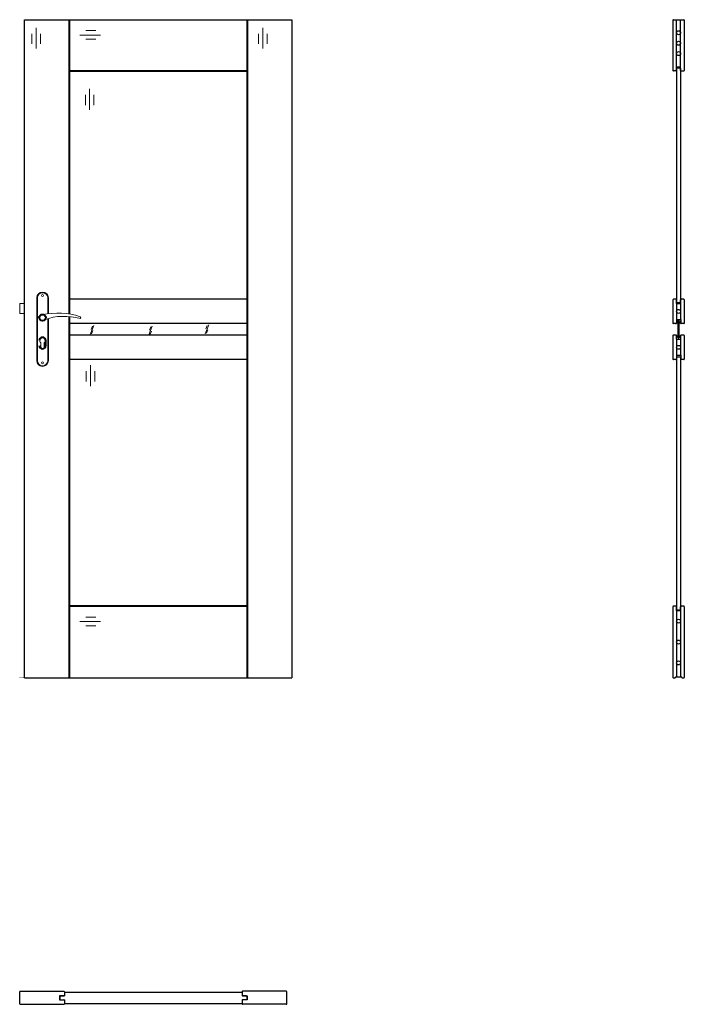
# Model space of a CAD drawing. Units: millimetres. Extents: x 0 to 2035, y -1000 to 2017.
import ezdxf

# ---------------------------------------------------------------- set-up
doc = ezdxf.new("R2010")
doc.units = ezdxf.units.MM
doc.layers.add('f-główna', color=7, linetype='Continuous')
doc.layers.add('p-cieńka', color=2, linetype='Continuous', lineweight=15)
doc.layers.add('p-główna', color=7, linetype='Continuous', lineweight=30)

# ---------------------------------------------------------------- blocks, each defined once
blk = doc.blocks.new('A$C49EA7133')
at = {"layer": 'f-główna', "lineweight": 9}
for p, q in [((50, 1164.5), (50, 972.5)), ((52, 972.5), (52, 1164.5)), ((84, 1164.5), (84, 1115.7)), ((86, 1164.5), (86, 1116)), ((84, 1101), (84, 972.5)), ((86, 1101.6), (86, 972.5)), ((63, 1014), (63, 1026.6)), ((73, 1014), (73, 1026.6))]:
    blk.add_line(p, q, dxfattribs=at)
blk.add_lwpolyline([(-2, 1117), (13, 1117), (13, 1147), (-2, 1147)], close=True, dxfattribs=at)
for centre in [(68, 1171.5), (68, 965.5)]:
    blk.add_circle(centre, 3, dxfattribs=at)
for centre, radius, start, end in [((68, 1164.5), 18, 0, 180), ((68, 1164.5), 16, 0, 180), ((116, 911.1), 207, 71.1188, 103.4049), ((68, 1104), 8.5, 90, 311.711), ((133.4, 932.2), 175.9, 73.635, 109.8698), ((68, 1033.5), 8.5, 306.0319, 233.9681), ((68, 1014), 5, 180, 0), ((68, 972.5), 18, 180, 0), ((68, 972.5), 16, 180, 0)]:
    blk.add_arc(centre, radius, start, end, dxfattribs=at)
at = {"layer": 'p-cieńka', "lineweight": 40}
blk.add_line((78, 1018.5), (78, 1033.5), dxfattribs=at)
blk.add_circle((68, 1104), 10, dxfattribs=at)
for centre, start, end in [((68, 1033.5), 0, 180), ((68, 1018.5), 180, 0)]:
    blk.add_arc(centre, 10, start, end, dxfattribs=at)
at = {"layer": 'p-główna'}
blk.add_arc((181.6, 1104), 3.32, 295.2179, 64.7821, dxfattribs=at)

msp = doc.modelspace()

# ---------------------------------------------------------------- hatches: boundary and pattern name
at = {"layer": 'f-główna'}
h = msp.add_hatch(color=256, dxfattribs=at)
edge = h.paths.add_edge_path()
edge.add_line((2011, 1089.3), (2011.6, 1088.7))
edge.add_line((2011.6, 1088.7), (2011.6, 1086.9))
edge.add_line((2011.6, 1086.9), (2011, 1086.3))
edge.add_arc((2013.4, 1088.7), 3.38, -135.2397, -44.7603)
edge.add_line((2015.8, 1086.3), (2015.2, 1086.9))
edge.add_line((2015.2, 1086.9), (2015.2, 1088.7))
edge.add_line((2015.2, 1088.7), (2015.8, 1089.3))
edge.add_line((2015.8, 1089.3), (2015.2, 1089.9))
edge.add_line((2015.2, 1089.9), (2015.2, 1091.7))
edge.add_line((2015.2, 1091.7), (2015.8, 1092.3))
edge.add_arc((2013.4, 1089.9), 3.38, 44.7603, 135.2397)
edge.add_line((2011, 1092.3), (2011.6, 1091.7))
edge.add_line((2011.6, 1091.7), (2011.6, 1089.9))
edge.add_line((2011.6, 1089.9), (2011, 1089.3))
h = msp.add_hatch(color=256, dxfattribs=at)
edge = h.paths.add_edge_path()
edge.add_line((2024, 1089.3), (2023.4, 1088.7))
edge.add_line((2023.4, 1088.7), (2023.4, 1086.9))
edge.add_line((2023.4, 1086.9), (2024, 1086.3))
edge.add_arc((2021.6, 1088.7), 3.38, 584.7603, 675.2397, ccw=False)
edge.add_line((2019.2, 1086.3), (2019.8, 1086.9))
edge.add_line((2019.8, 1086.9), (2019.8, 1088.7))
edge.add_line((2019.8, 1088.7), (2019.2, 1089.3))
edge.add_line((2019.2, 1089.3), (2019.8, 1089.9))
edge.add_line((2019.8, 1089.9), (2019.8, 1091.7))
edge.add_line((2019.8, 1091.7), (2019.2, 1092.3))
edge.add_arc((2021.6, 1089.9), 3.38, 404.7603, 495.2397, ccw=False)
edge.add_line((2024, 1092.3), (2023.4, 1091.7))
edge.add_line((2023.4, 1091.7), (2023.4, 1089.9))
edge.add_line((2023.4, 1089.9), (2024, 1089.3))
h = msp.add_hatch(color=256, dxfattribs=at)
edge = h.paths.add_edge_path()
edge.add_line((2011, 1046.4), (2011.6, 1045.8))
edge.add_line((2011.6, 1045.8), (2011.6, 1044))
edge.add_line((2011.6, 1044), (2011, 1043.4))
edge.add_arc((2013.4, 1045.8), 3.38, -135.2397, -44.7603)
edge.add_line((2015.8, 1043.4), (2015.2, 1044))
edge.add_line((2015.2, 1044), (2015.2, 1045.8))
edge.add_line((2015.2, 1045.8), (2015.8, 1046.4))
edge.add_line((2015.8, 1046.4), (2015.2, 1047))
edge.add_line((2015.2, 1047), (2015.2, 1048.8))
edge.add_line((2015.2, 1048.8), (2015.8, 1049.4))
edge.add_arc((2013.4, 1047), 3.38, 44.7603, 135.2397)
edge.add_line((2011, 1049.4), (2011.6, 1048.8))
edge.add_line((2011.6, 1048.8), (2011.6, 1047))
edge.add_line((2011.6, 1047), (2011, 1046.4))
h = msp.add_hatch(color=256, dxfattribs=at)
edge = h.paths.add_edge_path()
edge.add_line((2024, 1046.4), (2023.4, 1045.8))
edge.add_line((2023.4, 1045.8), (2023.4, 1044))
edge.add_line((2023.4, 1044), (2024, 1043.4))
edge.add_arc((2021.6, 1045.8), 3.38, 584.7603, 675.2397, ccw=False)
edge.add_line((2019.2, 1043.4), (2019.8, 1044))
edge.add_line((2019.8, 1044), (2019.8, 1045.8))
edge.add_line((2019.8, 1045.8), (2019.2, 1046.4))
edge.add_line((2019.2, 1046.4), (2019.8, 1047))
edge.add_line((2019.8, 1047), (2019.8, 1048.8))
edge.add_line((2019.8, 1048.8), (2019.2, 1049.4))
edge.add_arc((2021.6, 1047), 3.38, 404.7603, 495.2397, ccw=False)
edge.add_line((2024, 1049.4), (2023.4, 1048.8))
edge.add_line((2023.4, 1048.8), (2023.4, 1047))
edge.add_line((2023.4, 1047), (2024, 1046.4))

# ---------------------------------------------------------------- linework, layer by layer
at = {"layer": 'f-główna', "lineweight": -2}
for p, q in [((2000, 2015.3), (2000, 1861.6)), ((2000.2, 2015.3), (2000.2, 1861.6)), ((2001.7, 2017), (2033.4, 2017)), ((2001.7, 2016.8), (2033.4, 2016.8)), ((2011.4, 1873), (2011.4, 2016.8)), ((2023.7, 1873), (2023.7, 2016.9)), ((2034.9, 2015.3), (2034.9, 1861.6)), ((2035, 2015.3), (2035, 1861.6)), ((2011.1, 1147.6), (2011.1, 1158.9)), ((2011.1, 1147.6), (2023.9, 1147.6)), ((2011.2, 1152.3), (2011.2, 1158.9)), ((2011.3, 1147.6), (2011.3, 1098.6)), ((2023.6, 1147.6), (2023.6, 1098.6)), ((2023.7, 1152.3), (2023.7, 1158.9)), ((2023.9, 1147.6), (2023.9, 1158.9)), ((2011.1, 1098.6), (2023.9, 1098.6)), ((2011.1, 1098.6), (2011.1, 1087.2)), ((2011.2, 1093.9), (2011.2, 1087.2)), ((2023.7, 1093.9), (2023.7, 1087.2)), ((2023.9, 1098.6), (2023.9, 1087.2)), ((2011.1, 1037.6), (2011.1, 1048.9)), ((2011.1, 1037.6), (2023.9, 1037.6)), ((2011.2, 1042.3), (2011.2, 1048.9)), ((2011.3, 1037.6), (2011.3, 988.6)), ((2023.6, 1037.6), (2023.6, 988.6)), ((2023.7, 1042.3), (2023.7, 1048.9)), ((2023.9, 1037.6), (2023.9, 1048.9)), ((2011.1, 988.6), (2023.9, 988.6)), ((2011.1, 988.6), (2011.1, 977.2)), ((2011.2, 983.9), (2011.2, 977.2)), ((2023.7, 983.9), (2023.7, 977.2)), ((2023.9, 988.6), (2023.9, 977.2)), ((2011.1, 207), (2011.1, 218.3)), ((2011.3, 211.7), (2011.3, 218.3)), ((2023.8, 211.7), (2023.8, 218.3)), ((2023.9, 207), (2023.9, 218.3)), ((2011.1, 207), (2023.9, 207)), ((2011.4, 207), (2011.4, 3.1)), ((2023.7, 207), (2023.7, 3.1)), ((2001.7, 0.1), (2006, 0.1)), ((2009, 3.1), (2026, 3.1)), ((2029, 0.1), (2033.4, 0.1)), ((2001.7, 0), (2006, 0)), ((2029, 0), (2033.4, 0)), ((137, -962.5), (681, -962.5)), ((137, -962.7), (681, -962.7)), ((137, -962.7), (137, -973.9)), ((681, -962.7), (681, -973.9)), ((124, -973.9), (123, -974.9)), ((123, -974.9), (123, -985.2)), ((123, -985.2), (124, -986.2)), ((124, -973.9), (137, -973.9)), ((124, -986.2), (137, -986.2)), ((137, -986.2), (137, -997.4)), ((694, -973.9), (681, -973.9)), ((694, -986.2), (681, -986.2)), ((681, -986.2), (681, -997.4)), ((694, -973.9), (695, -974.9)), ((695, -985.2), (694, -986.2)), ((695, -974.9), (695, -985.2)), ((137, -997.4), (681, -997.4)), ((137, -997.5), (681, -997.5))]:
    msp.add_line(p, q, dxfattribs=at)
at = {"layer": 'f-główna', "lineweight": 9}
for p, q in [((226.9, 1079.5), (216.1, 1052.6)), ((222.4, 1077.6), (218.4, 1067.5)), ((224.3, 1064.6), (220.3, 1054.5)), ((405.9, 1078), (395.1, 1051)), ((401.4, 1076), (397.4, 1065.9)), ((403.3, 1063.1), (399.4, 1053)), ((578.8, 1081.6), (568, 1054.6)), ((574.2, 1079.6), (570.2, 1069.5)), ((576.2, 1066.7), (572.2, 1056.6))]:
    msp.add_line(p, q, dxfattribs=at)
at = {"layer": 'f-główna', "lineweight": -2}
for centre in [(2017.5, 1977), (2017.5, 1123.1), (2017.5, 1013.1), (2017.5, 174), (2017.5, 110), (2017.5, 46)]:
    msp.add_circle(centre, 6, dxfattribs=at)
for centre, radius, start, end in [((2001.7, 2015.3), 1.65, 90, 180), ((2001.7, 2015.3), 1.5, 90, 180), ((2033.4, 2015.3), 1.65, 0, 90), ((2033.4, 2015.3), 1.5, 0, 90)]:
    msp.add_arc(centre, radius, start, end, dxfattribs=at)
at = {"layer": 'p-główna'}
for p, q in [((15, 2017), (152, 2017)), ((15, 0), (15, 2017)), ((152, 2017), (833, 2017)), ((833, 2017), (833, 0)), ((2011.3, 1868.8), (2011.3, 1150.8)), ((2011.5, 1868.8), (2011.5, 1150.8)), ((2023.5, 1868.8), (2011.5, 1868.8)), ((2023.5, 1868.8), (2023.5, 1150.8)), ((2023.6, 1868.8), (2023.6, 1150.8)), ((696, 1160.6), (152, 1160.6)), ((2011.2, 1152.3), (2011.1, 1152.3)), ((2011.5, 1150.8), (2023.5, 1150.8)), ((2023.7, 1152.3), (2023.9, 1152.3)), ((2011.2, 1093.9), (2011.1, 1093.9)), ((2023.7, 1093.9), (2023.9, 1093.9)), ((696, 1085.6), (152, 1085.6)), ((696, 1050.6), (152, 1050.6)), ((2011.2, 1042.3), (2011.1, 1042.3)), ((2023.7, 1042.3), (2023.9, 1042.3)), ((696, 975.6), (152, 975.6)), ((2011.2, 983.9), (2011.1, 983.9)), ((2011.4, 982.6), (2011.4, 208.6)), ((2011.5, 982.6), (2011.5, 208.6)), ((2023.5, 982.6), (2011.5, 982.6)), ((2023.5, 982.6), (2023.5, 208.6)), ((2023.7, 983.9), (2023.9, 983.9)), ((2023.7, 982.6), (2023.7, 208.6)), ((152, 220), (696, 220)), ((2011.5, 208.6), (2023.5, 208.6)), ((2009, 3), (2026, 3)), ((15, 0), (833, 0)), ((0, -998.3), (0, -961.7)), ((0.1, -998.3), (0.1, -961.7)), ((1.6, -960), (135.4, -960)), ((1.6, -960.2), (135.4, -960.2)), ((136.9, -961.7), (136.9, -972.1)), ((137, -961.7), (137, -972.1)), ((681, -961.7), (681, -972.1)), ((681.1, -961.7), (681.1, -972.1)), ((816.4, -960), (682.6, -960)), ((816.4, -960.2), (682.6, -960.2)), ((817.9, -998.3), (817.9, -961.7)), ((818, -998.3), (818, -961.7)), ((135.4, -973.6), (121.9, -973.6)), ((121.9, -973.6), (121.9, -986.4)), ((121.9, -986.4), (135.4, -986.4)), ((128.8, -973.8), (128.8, -973.6)), ((135.4, -973.8), (128.8, -973.8)), ((128.8, -986.3), (135.5, -986.3)), ((128.8, -986.3), (128.8, -986.4)), ((136.9, -987.9), (136.9, -998.3)), ((137, -987.9), (137, -998.3)), ((681, -987.9), (681, -998.3)), ((681.1, -987.9), (681.1, -998.3)), ((689.2, -986.3), (682.5, -986.3)), ((682.6, -973.6), (696.1, -973.6)), ((682.6, -973.8), (689.2, -973.8)), ((696.1, -986.4), (682.6, -986.4)), ((689.2, -973.8), (689.2, -973.6)), ((689.2, -986.3), (689.2, -986.4)), ((696.1, -973.6), (696.1, -986.4)), ((1.6, -999.8), (135.4, -999.8)), ((1.6, -1000), (135.4, -1000)), ((816.4, -999.8), (682.6, -999.8)), ((816.4, -1000), (682.6, -1000))]:
    msp.add_line(p, q, dxfattribs=at)
at = {"layer": 'p-główna', "lineweight": 9}
for p, q in [((50.5, 1992.2), (50.5, 1928.5)), ((744.5, 1992.2), (744.5, 1928.5)), ((37.6, 1973.8), (37.6, 1942.9)), ((64.1, 1973.8), (64.1, 1942.9)), ((183.9, 1969.9), (247.5, 1969.9)), ((202.3, 1983.6), (233.1, 1983.6)), ((731.6, 1973.8), (731.6, 1942.9)), ((758.1, 1973.8), (758.1, 1942.9)), ((202.3, 1957.1), (233.1, 1957.1)), ((201, 1786.4), (201, 1755.6)), ((213.8, 1804.9), (213.8, 1741.2)), ((227.4, 1786.4), (227.4, 1755.6)), ((203.6, 939.6), (203.6, 908.7)), ((216.4, 958), (216.4, 894.3)), ((230, 939.6), (230, 908.7)), ((202.3, 186.6), (233.1, 186.6)), ((183.9, 172.9), (247.5, 172.9)), ((202.3, 160.1), (233.1, 160.1))]:
    msp.add_line(p, q, dxfattribs=at)
at = {"layer": 'p-główna', "lineweight": 40}
for p, q in [((152, 1115.3), (152, 2017)), ((696, 2017), (696, 0)), ((152, 1860), (696, 1860)), ((152, 1860), (696, 1860)), ((152, 0), (152, 1107.3)), ((696, 220), (152, 220))]:
    msp.add_line(p, q, dxfattribs=at)
at = {"layer": 'p-główna', "lineweight": -2}
for p, q in [((2011, 1873), (2023.8, 1873)), ((2011, 1861.6), (2011, 1873)), ((2023.8, 1861.6), (2023.8, 1873)), ((2009.5, 1860.1), (2001.7, 1860.1)), ((2009.5, 1860), (2001.7, 1860)), ((2011.1, 1861.6), (2011.1, 1868.3)), ((2023.6, 1861.6), (2023.6, 1868.3)), ((2025.3, 1860.1), (2033.4, 1860.1)), ((2025.3, 1860), (2033.4, 1860)), ((2000, 1158.9), (2000, 1087.2)), ((2000.1, 1158.9), (2000.1, 1087.2)), ((2009.6, 1160.6), (2001.6, 1160.6)), ((2009.6, 1160.4), (2001.6, 1160.4)), ((2033.3, 1160.6), (2025.4, 1160.6)), ((2033.3, 1160.4), (2025.4, 1160.4)), ((2034.8, 1158.9), (2034.8, 1087.2)), ((2035, 1158.9), (2035, 1087.2)), ((2009.6, 1085.7), (2001.6, 1085.7)), ((2009.6, 1085.6), (2001.6, 1085.6)), ((2033.3, 1085.7), (2025.4, 1085.7)), ((2033.3, 1085.6), (2025.4, 1085.6)), ((2000, 1048.9), (2000, 977.2)), ((2000.1, 1048.9), (2000.1, 977.2)), ((2009.6, 1050.6), (2001.6, 1050.6)), ((2009.6, 1050.4), (2001.6, 1050.4)), ((2033.3, 1050.6), (2025.4, 1050.6)), ((2033.3, 1050.4), (2025.4, 1050.4)), ((2034.8, 1048.9), (2034.8, 977.2)), ((2035, 1048.9), (2035, 977.2)), ((2009.6, 975.7), (2001.6, 975.7)), ((2009.6, 975.6), (2001.6, 975.6)), ((2033.3, 975.7), (2025.4, 975.7)), ((2033.3, 975.6), (2025.4, 975.6)), ((2000, 218.3), (2000, 1.6)), ((2000.2, 218.3), (2000.2, 1.6)), ((2009.6, 220), (2001.7, 220)), ((2009.6, 219.8), (2001.7, 219.8)), ((2033.4, 220), (2025.4, 220)), ((2033.4, 219.8), (2025.4, 219.8)), ((2034.9, 218.3), (2034.9, 1.6)), ((2035, 218.3), (2035, 1.6))]:
    msp.add_line(p, q, dxfattribs=at)
at = {"layer": 'p-główna'}
msp.add_lwpolyline([(2016.5, 1042.1), (2018.5, 1042.1), (2019.5, 1043.1), (2019.5, 1094.1), (2018.5, 1095.1), (2016.5, 1095.1), (2015.5, 1094.1), (2015.5, 1043.1)], close=True, dxfattribs=at)
for centre in [(2017.5, 1945), (2017.5, 1913)]:
    msp.add_circle(centre, 6.1, dxfattribs=at)
at = {"layer": 'p-główna', "lineweight": -2}
for centre, radius, start, end in [((2001.7, 1861.6), 1.65, 180, 270), ((2001.7, 1861.6), 1.5, 180, 270), ((2009.5, 1861.6), 1.5, 270, 0), ((2009.5, 1861.6), 1.65, 270, 0), ((2025.3, 1861.6), 1.65, 180, 270), ((2025.3, 1861.6), 1.5, 180, 270), ((2033.4, 1861.6), 1.5, 270, 0), ((2033.4, 1861.6), 1.65, 270, 0), ((2001.6, 1158.9), 1.65, 90, 180), ((2001.6, 1158.9), 1.5, 90, 180), ((2009.6, 1158.9), 1.65, 0, 90), ((2009.6, 1158.9), 1.5, 0, 90), ((2025.4, 1158.9), 1.65, 90, 180), ((2025.4, 1158.9), 1.5, 90, 180), ((2033.3, 1158.9), 1.65, 0, 90), ((2033.3, 1158.9), 1.5, 0, 90), ((2001.6, 1087.2), 1.65, 180, 270), ((2001.6, 1087.2), 1.5, 180, 270), ((2009.6, 1087.2), 1.5, 270, 0), ((2009.6, 1087.2), 1.65, 270, 0), ((2025.4, 1087.2), 1.65, 180, 270), ((2025.4, 1087.2), 1.5, 180, 270), ((2033.3, 1087.2), 1.5, 270, 0), ((2033.3, 1087.2), 1.65, 270, 0), ((2001.6, 1048.9), 1.65, 90, 180), ((2001.6, 1048.9), 1.5, 90, 180), ((2009.6, 1048.9), 1.65, 0, 90), ((2009.6, 1048.9), 1.5, 0, 90), ((2025.4, 1048.9), 1.65, 90, 180), ((2025.4, 1048.9), 1.5, 90, 180), ((2033.3, 1048.9), 1.65, 0, 90), ((2033.3, 1048.9), 1.5, 0, 90), ((2001.6, 977.2), 1.65, 180, 270), ((2001.6, 977.2), 1.5, 180, 270), ((2009.6, 977.2), 1.5, 270, 0), ((2009.6, 977.2), 1.65, 270, 0), ((2025.4, 977.2), 1.65, 180, 270), ((2025.4, 977.2), 1.5, 180, 270), ((2033.3, 977.2), 1.5, 270, 0), ((2033.3, 977.2), 1.65, 270, 0), ((2001.7, 218.3), 1.65, 90, 180), ((2001.7, 218.3), 1.5, 90, 180), ((2009.6, 218.3), 1.65, 0, 90), ((2009.6, 218.3), 1.5, 0, 90), ((2025.4, 218.3), 1.65, 90, 180), ((2025.4, 218.3), 1.5, 90, 180), ((2033.4, 218.3), 1.65, 0, 90), ((2033.4, 218.3), 1.5, 0, 90), ((2001.7, 1.6), 1.65, 180, 270), ((2001.7, 1.6), 1.5, 180, 270), ((2006, 1.6), 1.5, 270, 0), ((2006, 1.6), 1.65, 270, 0), ((2009, 1.6), 1.5, 90, 180), ((2009, 1.6), 1.35, 90, 180), ((2029, 1.6), 1.65, 180, 270), ((2029, 1.6), 1.5, 180, 270), ((2033.4, 1.6), 1.5, 270, 0), ((2033.4, 1.6), 1.65, 270, 0)]:
    msp.add_arc(centre, radius, start, end, dxfattribs=at)
at = {"layer": 'p-główna'}
for centre, radius, start, end in [((2026, 1.6), 1.5, 0, 90), ((2026, 1.6), 1.35, 0, 90), ((1.6, -961.7), 1.65, 90, 180), ((1.6, -961.7), 1.5, 90, 180), ((135.4, -961.7), 1.65, 0, 90), ((135.4, -961.7), 1.5, 0, 90), ((682.6, -961.7), 1.65, 90, 180), ((682.6, -961.7), 1.5, 90, 180), ((816.4, -961.7), 1.65, 0, 90), ((816.4, -961.7), 1.5, 0, 90), ((135.4, -972.1), 1.5, 270, 0), ((135.4, -972.1), 1.65, 270, 0), ((135.4, -987.9), 1.65, 0, 90), ((135.4, -987.9), 1.5, 0, 90), ((682.6, -972.1), 1.65, 180, 270), ((682.6, -987.9), 1.65, 90, 180), ((682.6, -972.1), 1.5, 180, 270), ((682.6, -987.9), 1.5, 90, 180), ((1.6, -998.3), 1.65, 180, 270), ((1.6, -998.3), 1.5, 180, 270), ((135.4, -998.3), 1.5, 270, 0), ((135.4, -998.3), 1.65, 270, 0), ((682.6, -998.3), 1.65, 180, 270), ((682.6, -998.3), 1.5, 180, 270), ((816.4, -998.3), 1.5, 270, 0), ((816.4, -998.3), 1.65, 270, 0)]:
    msp.add_arc(centre, radius, start, end, dxfattribs=at)

# ---------------------------------------------------------------- block references
msp.add_blockref('A$C49EA7133', (2, 0), dxfattribs=at)

# ---------------------------------------------------------------- texts
at = {"flags": 9}
msp.add_attdef('INFORMACJA', (0, 0), 'Własność Porta KMI Poland, wszelkie prawa zastrzeżone.', height=2.5, dxfattribs=at)

doc.saveas('drawing.dxf')
